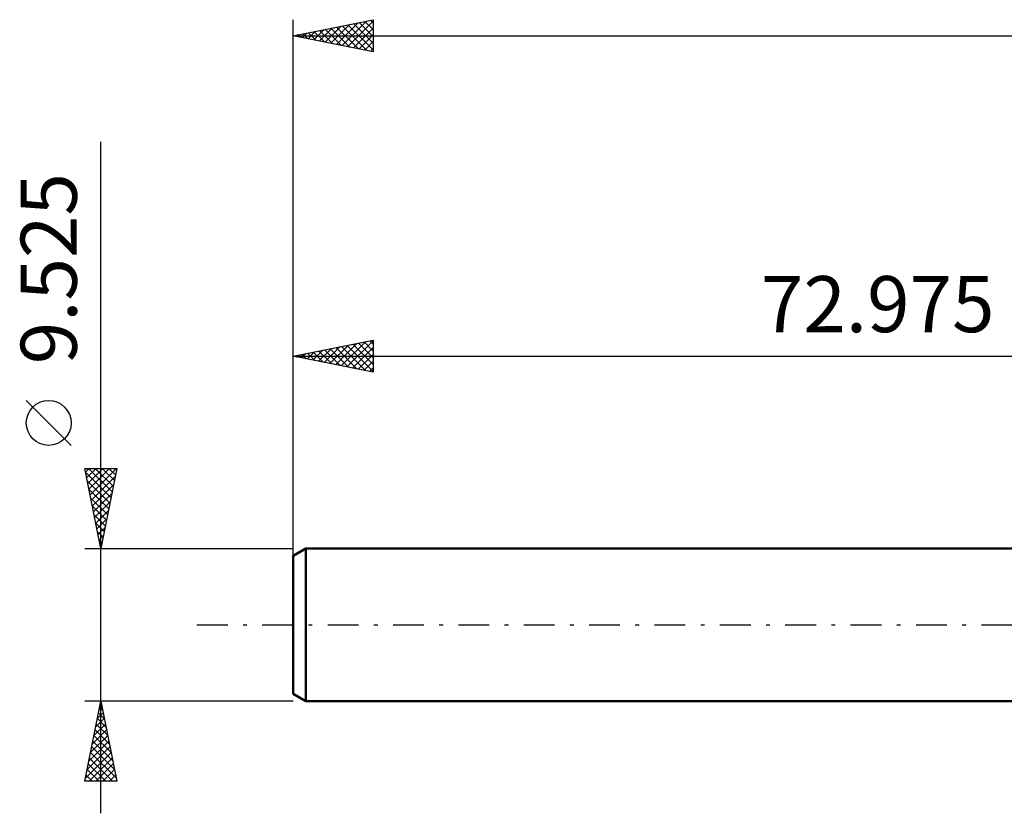
# Model space of a CAD drawing. Units: millimetres. Extents: x -90 to 90, y -39 to 42.
# Drawn here: x -90 to -29, y -12 to 38 of the extents above; entities that cross this region are included whole.
import ezdxf
from ezdxf.enums import TextEntityAlignment as Align

# ---------------------------------------------------------------- set-up
doc = ezdxf.new("R2010")
doc.units = ezdxf.units.MM
doc.header["$LTSCALE"] = 4.8
doc.linetypes.add('LONGDASH_DASH', pattern=[0.85, 0.4, -0.2, 0.05, -0.2])
for name, color, linetype in [('SK1', 4, 'CONTINUOUS'), ('SK2', 7, 'CONTINUOUS'), ('SK4', 2, 'LONGDASH_DASH')]:
    doc.layers.add(name, color=color, linetype=linetype)
doc.styles.get("Standard").update_dxf_attribs({"font": 'Monospac821 BT'})

msp = doc.modelspace()

# ---------------------------------------------------------------- linework, layer by layer
at = {"layer": 'SK1', "color": 4, "linetype": 'CONTINUOUS', "lineweight": 50}
for p, q in [((-72.181, 4.763), (-72.975, 4.304)), ((-72.975, 4.304), (-72.975, -4.304)), ((0, 4.763), (-72.181, 4.763)), ((-72.181, 4.763), (-72.181, -4.763)), ((-72.975, -4.304), (-72.181, -4.763)), ((-72.181, -4.763), (0, -4.763))]:
    msp.add_line(p, q, dxfattribs=at)
at = {"layer": 'SK2', "color": 7, "linetype": 'CONTINUOUS', "lineweight": 25}
for p, q in [((-72.975, 2.762), (-72.975, 37.763)), ((-72.975, 36.763), (-67.975, 37.763)), ((-70.269, 36.221), (-68.916, 37.574)), ((-69.915, 36.151), (-68.386, 37.68)), ((-69.562, 36.08), (-67.975, 37.667)), ((-69.197, 37.518), (-67.975, 36.296)), ((-68.843, 37.589), (-67.975, 36.72)), ((-68.49, 37.66), (-67.975, 37.145)), ((-68.136, 37.73), (-67.975, 37.569)), ((-67.975, 37.763), (-67.975, 35.763)), ((-72.39, 36.646), (-72.098, 36.938)), ((-72.379, 36.882), (-72.081, 36.584)), ((-72.037, 36.575), (-71.568, 37.044)), ((-72.025, 36.952), (-71.551, 36.478)), ((-71.683, 36.504), (-71.037, 37.15)), ((-71.672, 37.023), (-71.02, 36.372)), ((-71.33, 36.433), (-70.507, 37.256)), ((-71.318, 37.094), (-70.49, 36.265)), ((-70.976, 36.363), (-69.977, 37.362)), ((-70.965, 37.165), (-69.96, 36.159)), ((-70.623, 36.292), (-69.446, 37.468)), ((-70.611, 37.235), (-69.429, 36.053)), ((-70.258, 37.306), (-68.899, 35.947)), ((-69.904, 37.377), (-68.369, 35.841)), ((-69.551, 37.447), (-67.975, 35.872)), ((-69.208, 36.009), (-67.975, 37.242)), ((-72.975, 36.763), (28.625, 36.763)), ((-67.975, 35.763), (-72.975, 36.763)), ((-72.744, 36.716), (-72.628, 36.832)), ((-72.733, 36.811), (-72.611, 36.69)), ((-68.855, 35.938), (-67.975, 36.818)), ((-68.501, 35.868), (-67.975, 36.394)), ((-68.148, 35.797), (-67.975, 35.97)), ((-84.975, -11.762), (-84.975, 30.137)), ((-72.975, 4.763), (-72.975, 17.762)), ((-72.975, 16.762), (-67.975, 17.762)), ((-71.379, 16.443), (-70.581, 17.241)), ((-71.026, 16.373), (-70.051, 17.347)), ((-70.672, 16.302), (-69.521, 17.453)), ((-70.661, 17.225), (-69.504, 16.068)), ((-70.319, 16.231), (-68.99, 17.559)), ((-70.307, 17.296), (-68.973, 15.962)), ((-69.965, 16.161), (-68.46, 17.665)), ((-69.954, 17.367), (-68.443, 15.856)), ((-69.612, 16.09), (-67.975, 17.726)), ((-69.6, 17.437), (-67.975, 15.812)), ((-69.258, 16.019), (-67.975, 17.302)), ((-69.247, 17.508), (-67.975, 16.237)), ((-68.893, 17.579), (-67.975, 16.661)), ((-68.54, 17.65), (-67.975, 17.085)), ((-68.186, 17.72), (-67.975, 17.509)), ((-67.975, 17.762), (-67.975, 15.762)), ((-72.975, 16.762), (0, 16.762)), ((-67.975, 15.762), (-72.975, 16.762)), ((-72.794, 16.726), (-72.703, 16.817)), ((-72.782, 16.801), (-72.686, 16.705)), ((-72.44, 16.655), (-72.172, 16.923)), ((-72.429, 16.872), (-72.155, 16.599)), ((-72.086, 16.585), (-71.642, 17.029)), ((-72.075, 16.942), (-71.625, 16.493)), ((-71.733, 16.514), (-71.112, 17.135)), ((-71.722, 17.013), (-71.095, 16.386)), ((-71.368, 17.084), (-70.564, 16.28)), ((-71.014, 17.155), (-70.034, 16.174)), ((-68.904, 15.948), (-67.975, 16.878)), ((-68.551, 15.878), (-67.975, 16.454)), ((-68.197, 15.807), (-67.975, 16.029)), ((-86.825, 11.2), (-89.625, 14)), ((-84.975, 4.763), (-85.975, 9.762)), ((-85.975, 9.762), (-83.975, 9.762)), ((-85.929, 9.531), (-85.697, 9.762)), ((-85.927, 9.523), (-84.34, 7.936)), ((-85.858, 9.177), (-85.273, 9.762)), ((-85.787, 8.824), (-84.848, 9.762)), ((-85.742, 9.762), (-84.27, 8.29)), ((-85.717, 8.47), (-84.424, 9.762)), ((-85.646, 8.117), (-84, 9.762)), ((-85.575, 7.763), (-84.075, 9.263)), ((-85.318, 9.762), (-84.199, 8.643)), ((-83.975, 9.762), (-84.975, 4.763)), ((-84.894, 9.762), (-84.128, 8.997)), ((-84.469, 9.762), (-84.057, 9.35)), ((-84.045, 9.762), (-83.987, 9.704)), ((-85.821, 8.993), (-84.411, 7.583)), ((-85.504, 7.409), (-84.181, 8.733)), ((-85.715, 8.463), (-84.482, 7.229)), ((-85.434, 7.056), (-84.287, 8.203)), ((-85.609, 7.932), (-84.552, 6.876)), ((-85.503, 7.402), (-84.623, 6.522)), ((-85.363, 6.702), (-84.393, 7.672)), ((-85.397, 6.872), (-84.694, 6.169)), ((-85.292, 6.349), (-84.499, 7.142)), ((-85.291, 6.341), (-84.765, 5.815)), ((-85.222, 5.995), (-84.605, 6.612)), ((-85.185, 5.811), (-84.835, 5.461)), ((-85.151, 5.642), (-84.711, 6.081)), ((-85.08, 5.288), (-84.817, 5.551)), ((-85.079, 5.281), (-84.906, 5.108)), ((-85.009, 4.935), (-84.923, 5.021)), ((-85.975, 4.763), (-72.975, 4.763)), ((-84.975, -4.763), (-85.975, -4.763)), ((-85.975, -9.763), (-84.975, -4.763)), ((-84.982, -4.796), (-84.971, -4.785)), ((-84.978, -4.778), (-84.97, -4.786)), ((-72.975, -4.763), (-84.975, -4.763)), ((-84.975, -4.763), (-83.975, -9.763)), ((-85.194, -5.856), (-84.829, -5.492)), ((-85.12, -5.485), (-84.758, -5.847)), ((-85.088, -5.326), (-84.9, -5.138)), ((-85.049, -5.132), (-84.864, -5.316)), ((-85.3, -6.387), (-84.758, -5.845)), ((-85.19, -5.839), (-84.652, -6.377)), ((-85.512, -7.447), (-84.617, -6.552)), ((-85.406, -6.917), (-84.688, -6.199)), ((-85.332, -6.546), (-84.44, -7.438)), ((-85.261, -6.192), (-84.546, -6.907)), ((-85.724, -8.508), (-84.476, -7.26)), ((-85.618, -7.978), (-84.546, -6.906)), ((-85.473, -7.253), (-84.228, -8.498)), ((-85.402, -6.899), (-84.334, -7.968)), ((-85.936, -9.569), (-84.334, -7.967)), ((-85.83, -9.038), (-84.405, -7.613)), ((-85.615, -7.96), (-84.016, -9.559)), ((-85.544, -7.606), (-84.122, -9.028)), ((-85.706, -9.763), (-84.263, -8.32)), ((-85.685, -8.314), (-84.236, -9.763)), ((-85.827, -9.021), (-85.085, -9.763)), ((-85.756, -8.667), (-84.661, -9.763)), ((-85.282, -9.763), (-84.193, -8.674)), ((-84.857, -9.763), (-84.122, -9.027)), ((-83.975, -9.763), (-85.975, -9.763)), ((-85.968, -9.728), (-85.933, -9.763)), ((-85.897, -9.374), (-85.509, -9.763)), ((-84.433, -9.763), (-84.051, -9.381)), ((-84.009, -9.763), (-83.981, -9.734))]:
    msp.add_line(p, q, dxfattribs=at)
msp.add_circle((-88.225, 12.6), 1.4, dxfattribs=at)
at = {"layer": 'SK4', "color": 2, "linetype": 'LONGDASH_DASH', "lineweight": 25}
msp.add_line((-78.975, 0), (34.625, 0), dxfattribs=at)

# ---------------------------------------------------------------- texts
at = {"layer": 'SK2', "color": 7, "linetype": 'CONTINUOUS', "lineweight": 25}
msp.add_text('9.525', height=3.5, rotation=90, dxfattribs=at).set_placement((-86.475, 22.225), align=Align.CENTER)
msp.add_text('72.975', height=3.5, dxfattribs=at).set_placement((-36.487, 18.262), align=Align.CENTER)

doc.saveas('drawing.dxf')
